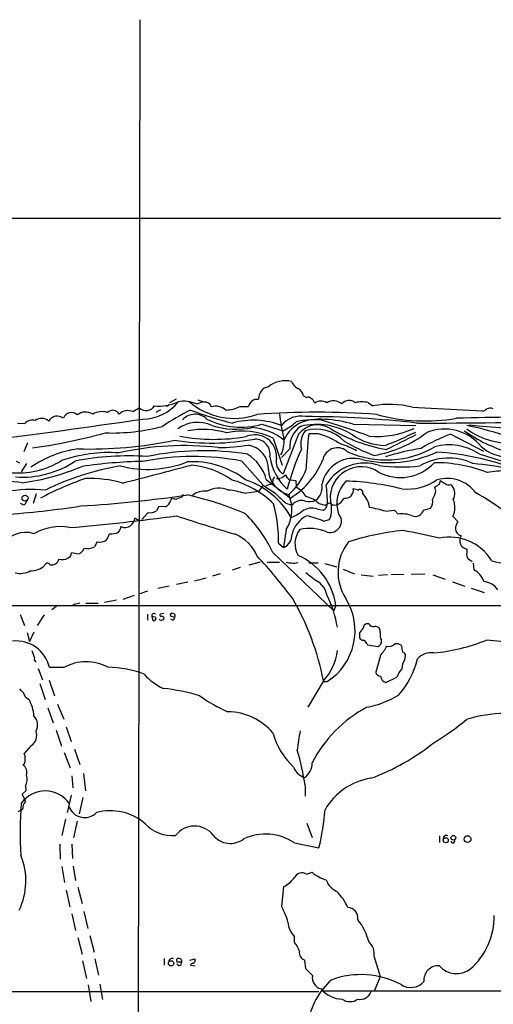
# Model space of a CAD drawing. Extents: x 1 to 1113, y 6 to 915.
# Drawn here: x 437 to 535, y 223 to 427 of the extents above; entities that cross this region are included whole.
import ezdxf

# ---------------------------------------------------------------- set-up
doc = ezdxf.new("R2010")
doc.units = 0
doc.header["$MEASUREMENT"] = 0
doc.layers.add('MAIN', color=5, linetype='CONTINUOUS')

msp = doc.modelspace()

# ---------------------------------------------------------------- linework, layer by layer
at = {"layer": 'MAIN'}
for p, q in [((461.518, 427.3973), (461.1793, 195.4106)), ((60.6213, 386.1646), (782.4047, 386.2493)), ((495.4693, 349.4193), (496.1467, 349.0806)), ((467.1907, 347.3026), (466.9367, 347.2179)), ((469.0533, 348.7419), (467.6987, 347.9799)), ((474.5567, 348.1493), (473.3713, 347.6413)), ((482.346, 347.2179), (484.0393, 347.2179)), ((485.5633, 348.7419), (486.156, 348.7419)), ((508.9313, 347.9799), (509.8627, 347.3026)), ((460.0787, 346.1173), (461.4333, 346.8793)), ((464.9047, 346.0326), (465.9207, 346.5406)), ((517.9907, 347.0486), (532.5533, 346.2866)), ((436.2027, 343.7466), (437.7267, 343.6619)), ((486.8333, 343.4926), (491.236, 342.1379)), ((505.7987, 343.4926), (518.7527, 343.2386)), ((494.4533, 341.4606), (491.236, 333.2479)), ((498.602, 341.5453), (496.57, 341.5453)), ((526.034, 341.4606), (532.8073, 337.9046)), ((438.2347, 339.6826), (437.4727, 337.8199)), ((489.204, 340.6139), (491.0667, 335.0259)), ((492.6753, 338.4126), (490.8973, 336.6346)), ((531.876, 337.3966), (541.528, 334.2639)), ((436.626, 335.4493), (435.9487, 335.7879)), ((438.0653, 335.3646), (436.9647, 333.6713)), ((482.6847, 335.8726), (487.0873, 330.8773)), ((487.0873, 330.8773), (486.2407, 329.6073)), ((488.5267, 331.0466), (487.68, 330.7079)), ((487.7647, 332.0626), (492.76, 328.1679)), ((489.204, 332.0626), (489.5427, 332.5706)), ((492.76, 331.9779), (493.8607, 331.8086)), ((493.8607, 331.8086), (493.9453, 330.4539)), ((523.748, 331.2159), (523.9173, 331.8086)), ((526.034, 331.0466), (526.288, 330.7079)), ((440.0127, 329.0993), (439.42, 327.0673)), ((470.4927, 328.9299), (470.154, 328.3373)), ((483.2773, 329.1839), (486.2407, 329.6073)), ((522.9013, 329.6073), (522.732, 330.4539)), ((437.4727, 326.7286), (436.7953, 327.0673)), ((468.122, 328.1679), (467.9527, 327.7446)), ((491.8287, 327.1519), (493.0987, 326.7286)), ((498.6867, 327.0673), (499.9567, 326.7286)), ((500.2953, 326.4746), (500.4647, 326.9826)), ((463.296, 325.2046), (461.9413, 323.7653)), ((465.4973, 326.4746), (464.9893, 325.5433)), ((466.7673, 326.3899), (465.4973, 326.4746)), ((498.2633, 325.9666), (499.5333, 325.7126)), ((512.4873, 325.4586), (514.35, 325.7126)), ((514.35, 325.7126), (515.112, 324.8659)), ((520.3613, 325.7126), (521.8007, 326.1359)), ((460.8407, 323.8499), (461.264, 323.6806)), ((499.618, 323.4266), (500.888, 323.7653)), ((526.4573, 324.4426), (527.4733, 323.3419)), ((491.9133, 321.6486), (491.3207, 317.9233)), ((452.7127, 319.1086), (452.12, 318.0926)), ((490.3047, 318.8546), (491.3207, 317.9233)), ((448.4793, 316.6533), (447.3787, 316.8226)), ((489.1193, 316.9073), (501.7347, 304.7999)), ((486.4947, 314.8753), (484.124, 314.2826)), ((487.934, 314.8753), (490.474, 314.8753)), ((496.57, 314.7906), (498.5173, 314.7906)), ((499.872, 314.6213), (502.412, 313.9439)), ((529.5053, 315.7219), (530.4367, 315.0446)), ((530.6907, 314.7059), (530.7753, 313.3513)), ((478.1973, 312.5046), (476.5887, 311.9966)), ((482.346, 313.7746), (480.6527, 313.2666)), ((503.682, 313.4359), (506.0527, 312.5046)), ((513.6727, 312.4199), (516.2973, 312.3353)), ((520.6153, 312.4199), (517.8213, 312.3353)), ((471.5087, 310.7266), (469.138, 310.3033)), ((475.3187, 311.5733), (472.8633, 310.9806)), ((507.4073, 312.2506), (509.9473, 311.9966)), ((512.9107, 312.2506), (511.048, 312.1659)), ((522.3087, 312.2506), (524.8487, 311.4039)), ((526.3727, 310.8113), (528.9127, 309.9646)), ((463.1267, 308.8639), (461.518, 308.3559)), ((467.614, 309.9646), (465.2433, 309.4566)), ((530.2673, 309.5413), (532.9767, 308.6099)), ((449.072, 306.4086), (447.6327, 306.0699)), ((450.342, 306.4086), (452.882, 306.4086)), ((456.692, 307.0013), (454.2367, 306.5779)), ((460.3327, 308.0173), (458.0467, 307.1706)), ((407.67, 305.9006), (669.4593, 305.9006)), ((444.5, 305.9006), (443.3147, 305.0539)), ((466.5133, 304.2919), (465.7513, 304.1226)), ((502.158, 305.9853), (501.7347, 304.7999)), ((436.7107, 304.0379), (437.642, 301.7519)), ((441.706, 303.9533), (440.2667, 301.7519)), ((463.1267, 304.1226), (463.1267, 302.8526)), ((464.058, 303.6146), (464.2273, 302.8526)), ((464.7353, 303.5299), (464.058, 303.6146)), ((466.09, 303.7839), (466.5133, 303.5299)), ((468.7993, 303.4453), (467.868, 303.6993)), ((468.376, 302.8526), (467.9527, 303.1066)), ((438.15, 300.3126), (438.658, 298.4499)), ((439.5893, 300.3973), (438.658, 298.4499)), ((507.9153, 301.3286), (507.0687, 300.2279)), ((507.0687, 300.2279), (507.0687, 299.2119)), ((509.016, 302.0906), (508.508, 302.0906)), ((511.3867, 300.3126), (511.3867, 300.9053)), ((508.5927, 298.0266), (508.762, 297.7726)), ((508.762, 297.7726), (510.8787, 297.4339)), ((515.874, 297.4339), (515.7047, 297.6879)), ((511.4713, 295.5713), (510.4553, 292.0999)), ((516.4667, 294.7246), (516.636, 295.4866)), ((440.436, 292.8619), (441.3673, 290.4913)), ((445.77, 293.0313), (442.8067, 293.0313)), ((442.722, 290.4066), (443.8227, 287.1893)), ((499.618, 290.3219), (496.4007, 284.8186)), ((499.9567, 290.1526), (500.38, 290.1526)), ((512.572, 289.9833), (514.858, 291.0839)), ((440.7747, 289.7293), (441.8753, 286.4273)), ((437.8113, 286.9353), (438.5733, 286.4273)), ((442.468, 284.7339), (443.5687, 281.6013)), ((444.5, 285.4959), (445.77, 282.3633)), ((444.1613, 280.0773), (445.262, 276.7753)), ((446.278, 280.7546), (447.294, 277.7066)), ((438.9967, 276.8599), (437.5573, 275.2513)), ((447.9713, 276.0979), (449.072, 272.9653)), ((445.8547, 275.4206), (447.1247, 272.2879)), ((437.5573, 273.0499), (437.3033, 272.8806)), ((447.4633, 270.5946), (447.6327, 268.1393)), ((449.834, 271.1026), (450.2573, 267.4619)), ((437.8113, 268.4779), (437.896, 267.4619)), ((495.808, 268.5626), (495.808, 266.3613)), ((437.896, 267.4619), (437.134, 266.7846)), ((447.294, 266.6153), (446.4473, 262.9746)), ((449.7493, 266.1073), (448.9873, 262.7206)), ((436.2873, 263.2286), (436.7107, 263.3979)), ((437.2187, 263.6519), (436.7107, 263.3979)), ((446.1087, 261.6199), (445.3467, 258.2333)), ((448.564, 261.1966), (447.802, 257.7253)), ((496.1467, 260.7733), (497.2473, 257.8099)), ((523.6633, 258.1486), (523.6633, 256.7939)), ((444.9233, 256.4553), (445.008, 253.3226)), ((447.4633, 256.4553), (447.548, 253.4919)), ((493.6067, 256.7093), (498.6867, 255.6933)), ((445.3467, 251.7986), (445.9393, 248.4966)), ((447.7173, 251.8833), (448.2253, 248.9199)), ((496.1467, 250.1899), (497.2473, 250.6133)), ((448.6487, 247.4806), (449.58, 244.0939)), ((490.982, 243.4166), (491.4053, 247.6499)), ((446.278, 246.8879), (447.04, 243.4166)), ((447.4633, 241.9773), (448.2253, 238.5059)), ((449.9187, 242.4853), (450.7653, 238.9293)), ((448.6487, 237.0666), (449.58, 233.5953)), ((451.1887, 237.4899), (452.0353, 234.0186)), ((493.6067, 236.0506), (493.6067, 237.2359)), ((510.1167, 233.0873), (511.3867, 229.0233)), ((449.6647, 232.2406), (450.5113, 228.5999)), ((452.2047, 232.6639), (452.9667, 229.2773)), ((466.598, 232.7486), (466.598, 231.3093)), ((470.2387, 231.9866), (469.2227, 231.9866)), ((469.646, 231.2246), (469.2227, 231.5633)), ((471.932, 232.4099), (472.948, 232.6639)), ((472.0167, 231.3093), (473.0327, 231.2246)), ((495.9773, 230.5473), (495.7233, 232.4099)), ((497.332, 229.1926), (495.9773, 230.5473)), ((511.3867, 229.0233), (510.2013, 226.0599)), ((450.85, 227.2453), (451.358, 223.7739)), ((453.2207, 227.4146), (453.8133, 224.1973)), ((168.7407, 225.9753), (498.6867, 225.8906)), ((638.7253, 225.8906), (499.364, 225.9753))]:
    msp.add_line(p, q, dxfattribs=at)
for centre, radius in [((437.7415, 328.1848), 0.6222), ((524.9714, 257.247), 0.5227), ((526.5501, 257.7692), 0.4874), ((529.5075, 257.4873), 0.6966), ((468.0158, 231.719), 0.5401)]:
    msp.add_circle(centre, radius, dxfattribs=at)
for centre, radius, start, end in [((488.6724, 348.8116), 2.5174, 101.094336, 181.58659), ((491.7205, 346.9236), 5.6101, 76.669715, 129.025543), ((495.5081, 353.3033), 2.6586, 200.261685, 242.584843), ((493.4241, 349.0516), 2.078, 10.192142, 65.555132), ((496.443, 348.3327), 0.8045, 37.875608, 111.61228), ((462.8249, 348.3843), 2.0498, 227.241948, 328.148394), ((462.1154, 353.9906), 9.3973, 269.971344, 321.567482), ((465.4551, 356.4118), 9.1525, 264.425325, 295.476775), ((467.233, 347.5989), 0.2993, 261.875312, 8.143638), ((470.6568, 342.2172), 6.0654, 63.414249, 102.035973), ((481.1188, 358.9598), 14.2331, 228.90212, 289.275532), ((472.8623, 344.3357), 4.2073, 62.412332, 80.720815), ((475.0494, 346.7427), 1.3433, 16.903918, 100.235794), ((477.2236, 343.937), 3.3176, 49.398143, 105.541398), ((479.2484, 353.1209), 6.6664, 271.154356, 297.688248), ((486.431, 346.3502), 2.5442, 109.940586, 160.059414), ((496.2536, 347.3747), 1.6696, 18.167994, 60.411756), ((499.129, 346.1571), 2.164, 57.387269, 126.559587), ((501.6729, 345.5244), 2.8155, 51.437126, 119.29357), ((504.9584, 346.3857), 2.0343, 51.598838, 138.790759), ((507.5766, 342.8365), 5.3188, 75.24421, 104.754748), ((513.3533, 328.828), 18.8015, 75.72059, 100.699365), ((444.4249, 343.1106), 2.0779, 52.658034, 149.349771), ((447.3453, 344.1635), 1.7648, 46.324747, 160.155304), ((450.2923, 343.2513), 2.7887, 57.728927, 128.297547), ((453.6814, 342.393), 3.7356, 72.104399, 120.573405), ((455.9283, 344.8456), 1.5566, 29.381012, 134.914107), ((459.0628, 343.7673), 2.5602, 66.621274, 133.988752), ((493.5016, 303.3432), 48.1696, 116.489037, 124.440506), ((472.9865, 342.1243), 3.455, 45.612126, 138.272261), ((499.5628, 419.7308), 78.2815, 249.397345, 256.084858), ((498.2633, 181.4245), 164.5714, 85.662765, 94.337235), ((537.4398, 351.4967), 47.3229, 187.043412, 193.400513), ((494.9107, 340.1051), 5.0918, 78.880295, 142.018725), ((495.6967, 143.8926), 201.2088, 83.347357, 89.944187), ((520.6518, 381.7069), 37.5235, 254.634986, 280.080033), ((532.6502, 347.2721), 0.9903, 264.384402, 319.217958), ((534.2042, 345.2284), 1.6119, 66.795809, 119.929178), ((237.0906, 1862.5603), 1534.5546, 277.1493255, 278.4319958), ((439.2083, 342.4466), 1.9163, 70.647868, 140.639277), ((441.1898, 342.5473), 2.1744, 48.26427, 128.261862), ((455.766, 382.3487), 40.6569, 268.083059, 284.957008), ((473.522, 336.8723), 7.0301, 64.901423, 125.978238), ((482.4987, 358.3776), 15.5033, 242.76308, 286.235872), ((481.5312, 359.5852), 17.1022, 252.90535, 281.312626), ((485.0612, 328.3713), 15.9717, 68.567706, 105.707246), ((486.1248, 352.4738), 11.5306, 296.31283, 312.706048), ((497.8582, 337.4365), 7.0161, 67.445341, 156.887193), ((497.624, 338.9218), 4.9749, 123.520453, 185.874815), ((498.9036, 321.1498), 23.3826, 72.849512, 102.242589), ((498.4017, 338.3402), 5.0326, 57.008731, 141.680866), ((498.1878, 329.6907), 13.7822, 57.320825, 103.900933), ((456.2238, 198.098), 152.4061, 69.699278, 73.091858), ((517.8955, 1677.8673), 1334.1212, 270.0477222, 271.4441503), ((548.8207, -566.2743), 911.293, 89.8782777, 91.3582734), ((516.6143, 279.1077), 65.3805, 70.619018, 78.77985), ((540.9311, 429.3961), 86.7, 262.652963, 282.00828), ((422.6356, 457.1874), 119.7636, 277.974505, 285.383346), ((476.9506, 379.2754), 38.8981, 259.430066, 279.866627), ((474.6398, 325.0051), 17.4166, 73.617904, 100.35678), ((482.8195, 327.4974), 14.5878, 64.045343, 102.943364), ((485.3968, 336.8215), 4.4986, 355.45858, 113.319503), ((483.9463, 331.0725), 11.7803, 50.71535, 85.424741), ((499.237, 339.4709), 4.3441, 142.125016, 195.255119), ((498.1677, 334.5347), 7.961, 43.566238, 107.242052), ((638.9207, 326.5576), 143.1375, 173.989634, 177.015608), ((492.7145, 323.0654), 19.3951, 57.067344, 72.328673), ((518.983, 372.6254), 34.9593, 239.313749, 259.574202), ((512.79, 351.8028), 12.7188, 235.736318, 268.255017), ((510.7065, 359.5053), 18.5377, 265.030607, 294.568143), ((506.0288, 361.4249), 24.7075, 279.523472, 307.409203), ((472.0913, 439.3197), 108.0325, 291.909487, 295.589471), ((1277.7041, -1184.2314), 1703.8858, 116.4504612, 116.6796442), ((537.8864, 308.8121), 34.7333, 109.952439, 121.277752), ((524.7148, 332.674), 9.8379, 38.780505, 111.941894), ((547.8775, 369.582), 33.4075, 235.23471, 252.904231), ((538.379, 354.7123), 15.1467, 233.342692, 277.126096), ((451.3101, 422.495), 84.1245, 268.187063, 281.940215), ((470.7093, 277.8849), 61.1909, 83.370219, 102.754446), ((476.3116, 389.0947), 49.4906, 261.170088, 280.574716), ((476.9367, 389.074), 50.4144, 270.951633, 278.196273), ((483.155, 334.2338), 5.0349, 358.415748, 78.903868), ((485.3399, 337.2193), 3.2258, 351.083146, 89.039032), ((485.5526, 339.8082), 5.897, 333.126004, 7.023905), ((499.5633, 326.0689), 13.7797, 59.890338, 74.444239), ((521.9737, 369.715), 34.743, 238.723043, 250.04527), ((525.6917, 327.8732), 11.3552, 57.001135, 105.10846), ((452.363, 314.574), 24.1262, 98.856066, 123.8849), ((455.1605, 307.5992), 30.036, 86.106518, 109.24173), ((459.1644, 279.1677), 57.7665, 86.151103, 101.001348), ((474.8517, 279.8348), 58.1803, 81.082851, 101.71154), ((478.8186, 329.4945), 9.3074, 16.016848, 57.13051), ((541.6414, 317.009), 51.2409, 155.414376, 165.278241), ((483.909, 342.4384), 16.7925, 301.808453, 341.007217), ((502.5273, 335.5326), 3.0957, 47.635425, 152.264475), ((512.6806, 356.0198), 19.9077, 246.094173, 300.324699), ((513.2081, 358.792), 23.252, 256.198928, 295.097592), ((527.1406, 292.1598), 46.907, 98.937459, 108.203344), ((519.7349, 282.8906), 54.9461, 68.73226, 86.519407), ((538.1591, 345.5511), 8.857, 229.304332, 300.307519), ((436.2684, 350.5705), 17.159, 264.115837, 301.609952), ((437.143, 352.2544), 19.731, 266.036863, 303.874903), ((466.4523, 280.2678), 55.3117, 99.27377, 116.282974), ((463.8422, 236.6516), 99.1514, 91.000618, 98.270264), ((463.1301, 356.6143), 22.4647, 255.587717, 291.433883), ((-466.2519, 3889.167), 3675.9468, 284.561675, 284.7908576), ((472.6184, 282.2262), 54.5827, 79.372504, 101.099292), ((472.4986, 317.934), 17.8071, 52.061352, 93.732786), ((470.7895, 318.1362), 16.9473, 54.76062, 85.273335), ((499.4733, 338.2494), 11.053, 187.957166, 228.037139), ((492.7931, 335.7974), 2.9874, 167.081141, 238.585618), ((505.904, 329.6791), 6.7644, 74.942711, 168.336573), ((508.1694, 326.1603), 9.295, 70.858025, 148.896806), ((515.5469, 342.0018), 9.5423, 241.87033, 317.326891), ((515.7856, 372.2407), 37.5781, 263.017389, 275.824819), ((525.5832, 324.699), 11.7891, 64.782632, 120.502581), ((522.7543, 305.7466), 29.7879, 68.71136, 90.368537), ((522.1992, 251.605), 84.1804, 78.789752, 84.26852), ((431.021, 378.4142), 47.4245, 277.406005, 293.037748), ((493.7553, 334.3406), 5.5727, 182.530059, 256.150031), ((618.4899, 163.39), 211.6803, 126.752594, 126.981777), ((492.4755, 332.9272), 0.6502, 174.112295, 249.895686), ((484.1011, 338.5387), 12.7104, 310.889084, 339.126445), ((507.4375, 328.2887), 6.4111, 55.725709, 185.628603), ((537.6425, 309.1793), 24.6613, 90.021374, 99.506858), ((432.4619, 299.3049), 32.4188, 81.713858, 107.13598), ((468.7044, 277.254), 57.9902, 108.54849, 118.601076), ((451.3079, 308.5874), 23.6678, 73.671431, 92.544159), ((475.2243, 312.539), 20.16, 45.762077, 74.629223), ((478.0534, 315.7455), 17.1049, 29.577902, 71.620662), ((911.6993, 965.0184), 763.1712, 236.1942895, 236.4234767), ((488.3064, 331.9272), 0.9077, 284.045429, 8.578205), ((489.8306, 335.7875), 3.556, 270.816936, 291.802307), ((492.6923, 332.4267), 0.4539, 194.039305, 278.578205), ((495.954, 330.4303), 3.3819, 307.425939, 10.499868), ((456.1775, 326.1535), 44.295, 1.072508, 6.231973), ((509.0749, 327.0858), 6.6749, 135.983941, 198.655903), ((502.2288, 274.347), 57.4134, 76.251179, 87.957858), ((516.9743, 340.9774), 10.9177, 264.21583, 304.4819), ((332.758, 584.8109), 317.4706, 306.755295, 306.9845), ((525.2487, 324.8985), 7.3824, 36.296188, 106.473108), ((525.7656, 333.685), 2.6338, 225.432244, 249.627527), ((525.5683, 332.0201), 1.0791, 228.177748, 295.56538), ((439.1916, 295.8781), 34.0958, 85.342753, 99.332175), ((432.2688, 600.8476), 274.8182, 273.558477, 278.209032), ((454.4044, 256.1738), 74.6572, 67.107181, 76.755653), ((474.9795, 325.5283), 4.1106, 82.894001, 128.155426), ((477.9448, 325.3062), 4.9533, 66.868238, 119.735125), ((478.0694, 311.9519), 18.0018, 73.183996, 84.193257), ((998.7257, 878.5154), 748.9635, 227.1768825, 227.4060664), ((485.1233, 325.7807), 7.9485, 328.677117, 23.340946), ((491.1636, 325.3062), 5.8512, 33.158842, 61.614221), ((504.1058, 329.8732), 1.7242, 261.511792, 10.922805), ((590.9566, 584.0304), 267.7346, 251.45385, 251.683033), ((507.1843, 329.3905), 0.5985, 339.805872, 128.13357), ((503.6151, 325.3463), 5.6384, 8.920379, 42.892041), ((519.1154, 330.1394), 3.8231, 324.400475, 351.999607), ((524.5041, 329.1372), 2.3768, 329.024668, 41.363485), ((508.8275, 287.9452), 46.9904, 53.48746, 61.570267), ((436.5414, 328.0832), 1.6439, 304.508882, 348.113137), ((466.0592, 328.2055), 1.9488, 291.306222, 346.319582), ((470.1581, 337.2538), 9.3112, 257.369009, 263.710297), ((554.3184, 74.1757), 267.7345, 108.322042, 108.551232), ((460.6648, 319.2771), 29.6429, 359.183336, 15.066744), ((495.0465, 325.2539), 2.4431, 71.838709, 142.870251), ((496.65, 331.0225), 3.5486, 256.273909, 292.523112), ((494.2954, 322.1722), 6.5761, 48.105331, 74.416752), ((373.4647, 580.9826), 283.9812, 296.45046, 296.679643), ((495.6023, 325.946), 5.7179, 337.580622, 17.442136), ((501.9608, 328.0194), 1.2606, 218.387234, 286.902557), ((501.7249, 329.0256), 2.2928, 285.232106, 338.032932), ((520.412, 327.4059), 1.8819, 317.556323, 15.66101), ((522.7264, 326.2703), 4.1545, 333.900608, 23.304345), ((419.2324, 523.1537), 198.8843, 274.111893, 278.70297), ((463.8039, 327.0675), 1.9309, 254.749566, 307.872902), ((462.4916, 304.1499), 29.526, 25.599202, 44.788139), ((489.5304, 332.999), 9.4433, 291.095752, 307.013573), ((497.249, 322.6545), 3.4639, 72.973277, 125.951854), ((499.1948, 326.8131), 1.1514, 287.097241, 342.902759), ((500.9895, 323.4039), 2.3439, 254.927971, 41.289863), ((506.2398, 305.9216), 20.5116, 72.266875, 81.743683), ((515.9164, 319.2984), 5.6253, 68.361816, 98.221281), ((518.6654, 326.1411), 1.7492, 247.311095, 345.819963), ((410.444, 753.3541), 432.8249, 274.838983, 277.793709), ((456.9362, 325.192), 3.8296, 315.236977, 335.368331), ((460.629, 323.7229), 0.2469, 30.959776, 210.959776), ((553.6954, 573.6988), 263.1281, 251.25514, 254.036814), ((498.8439, 319.2453), 5.9308, 117.05067, 165.629163), ((488.4603, 294.2623), 31.2258, 69.064111, 75.749877), ((530.0146, 321.6481), 3.054, 146.316176, 176.812781), ((437.8255, 315.6025), 5.4904, 71.261448, 150.013459), ((444.9232, 311.8618), 10.4104, 78.743604, 120.821419), ((451.0318, 321.9984), 4.3872, 325.791598, 344.173539), ((455.6775, 323.7568), 2.9853, 261.819141, 298.792127), ((455.7102, 322.4443), 1.9168, 317.143784, 356.458534), ((458.5249, 323.7832), 1.7136, 238.255817, 311.273681), ((477.655, 312.4703), 9.0288, 24.018546, 65.981454), ((490.2434, 320.5716), 2.859, 292.135964, 2.92115), ((498.4421, 318.7338), 4.7376, 142.029977, 210.706157), ((496.8092, 313.193), 8.7129, 65.805956, 103.959688), ((521.8387, 265.8173), 55.9542, 95.857824, 107.747387), ((489.079, 176.327), 147.6511, 76.453766, 79.44406), ((528.5656, 321.9281), 1.6041, 183.939288, 255.009911), ((453.2555, 321.3022), 2.2598, 256.101504, 308.427372), ((512.7987, 312.8673), 10.1593, 142.095486, 212.96145), ((525.7713, 309.8373), 10.2524, 31.629689, 101.865287), ((529.7098, 319.4016), 1.8399, 147.926949, 260.959539), ((446.0302, 316.942), 1.3538, 295.673515, 354.940065), ((448.5499, 318.1349), 1.4833, 267.271852, 348.477197), ((450.76, 320.4795), 2.7472, 254.011345, 299.673483), ((530.5854, 316.3993), 1.275, 168.508513, 212.094463), ((527.0474, 317.3309), 2.3868, 343.507232, 6.101609), ((538.48, 327.7233), 13.1271, 252.353884, 308.256266), ((442.3722, 314.0798), 0.5934, 28.979578, 168.519635), ((443.2456, 315.8668), 1.5408, 256.706036, 348.233531), ((445.5008, 317.6673), 2.2427, 250.549478, 299.838994), ((413.8294, 248.5686), 98.7981, 36.563961, 43.156044), ((492.7178, 318.1352), 3.3577, 256.137165, 275.060949), ((493.5797, 316.6187), 1.9136, 252.805477, 294.349793), ((489.1084, 304.2462), 13.165, 7.590991, 66.448872), ((436.7009, 317.03), 4.4708, 256.993568, 298.399967), ((438.8758, 317.5064), 4.4094, 269.369773, 311.381139), ((510.7119, 329.8763), 22.5859, 229.278738, 237.57669), ((528.6147, 309.3486), 4.5486, 19.887433, 61.640463), ((495.6621, 306.9777), 4.8311, 12.426669, 52.516228), ((532.3923, 306.7528), 4.1731, 35.947225, 83.122765), ((445.0343, 279.5472), 55.637, 11.166498, 30.070065), ((480.088, 297.8721), 22.6868, 8.980071, 26.563244), ((493.6507, 300.7124), 12.5217, 302.507585, 31.956881), ((464.4954, 303.7839), 0.469, 46.217773, 201.159422), ((468.2659, 303.894), 0.443, 63.915005, 206.073378), ((468.3127, 303.7417), 0.5698, 328.653381, 74.94421), ((464.4813, 303.1912), 0.4233, 233.124688, 53.132809), ((465.9894, 303.297), 0.4497, 205.049221, 306.882639), ((465.9206, 303.9532), 0.2395, 134.983084, 315.016916), ((466.1888, 303.3182), 0.3874, 280.48609, 33.119959), ((467.6994, 303.7833), 1.1507, 306.016391, 342.917772), ((508.6562, 301.3638), 0.7418, 101.525044, 182.720065), ((510.0045, 302.7602), 1.1939, 214.11332, 279.487568), ((510.3553, 300.4761), 1.1171, 22.593826, 97.92339), ((513.9256, 299.8891), 2.574, 170.529993, 207.416212), ((435.8638, 291.4561), 7.1193, 12.782827, 96.142625), ((508, 299.8045), 1.1039, 212.469202, 265.599304), ((507.6191, 297.7302), 1.0178, 16.932196, 73.080214), ((510.5822, 298.4754), 1.0829, 285.890887, 12.1816), ((518.2409, 337.7491), 41.8847, 275.806037, 291.218448), ((517.5261, 103.7852), 195.564, 81.79896, 85.344188), ((820.4197, 422.8252), 401.6097, 198.320357, 198.54954), ((491.7284, 297.7409), 10.8299, 316.760769, 353.885267), ((502.4796, 302.8233), 11.5517, 321.113075, 332.663675), ((513.2155, 299.2204), 1.7666, 254.42971, 313.639948), ((514.7735, 296.3338), 1.6434, 55.484115, 101.897277), ((219.6617, 254.5203), 299.3047, 8.014138, 8.243343), ((515.8951, 295.5218), 0.7417, 357.279935, 78.474956), ((521.929, 292.2171), 3.901, 81.909778, 136.67128), ((440.4077, 294.8657), 0.7598, 164.926751, 238.678028), ((450.4181, 284.8486), 9.4107, 61.461891, 119.598303), ((502.8284, 298.5252), 16.6634, 317.923004, 347.413049), ((519.8082, 292.6437), 3.9365, 148.08765, 178.055062), ((454.5471, 270.7503), 22.3686, 69.312435, 89.060167), ((511.4732, 292.2885), 1.0352, 190.496919, 269.89484), ((518.9117, 289.8032), 4.2512, 135.606121, 162.466923), ((472.5534, 300.9155), 13.6913, 222.438904, 243.029574), ((499.8297, 290.3219), 0.2117, 180, 306.875312), ((512.9472, 291.4204), 1.4853, 186.459467, 255.367766), ((433.5586, 285.2199), 4.5856, 21.967536, 48.016781), ((462.7521, 250.9418), 37.9419, 72.812371, 84.567764), ((431.1469, 282.3536), 8.4703, 4.652191, 28.746664), ((492.842, 313.7699), 32.6023, 234.616974, 246.431221), ((505.1213, 303.6993), 19.1972, 280.418033, 301.657284), ((479.7053, 271.6224), 12.2653, 39.867296, 89.529588), ((521.6858, 260.5714), 27.5564, 118.368336, 152.48041), ((437.6323, 281.1811), 2.6996, 331.859095, 43.536585), ((497.6541, 319.7645), 49.0263, 300.535121, 310.127838), ((537.687, 255.021), 28.5331, 74.622568, 107.196285), ((437.5997, 279.0189), 2.5716, 302.905243, 20.224859), ((536.09, 271.7229), 42.1013, 168.789619, 174.266887), ((504.3143, 283.8433), 15.8078, 196.005588, 226.52179), ((442.9174, 260.8702), 53.4471, 8.275067, 16.364331), ((493.7806, 312.9502), 45.6342, 290.067988, 309.102745), ((435.1016, 274.1506), 2.6911, 335.857004, 24.142996), ((436.1644, 271.2751), 1.9684, 344.947835, 54.6491), ((496.7378, 273.6443), 3.537, 201.071936, 253.332098), ((493.854, 273.0955), 3.3996, 303.356788, 3.514414), ((434.856, 269.9634), 3.3076, 333.313325, 14.005574), ((511.3545, 257.1448), 13.0828, 98.417855, 150.599352), ((441.9177, 261.3905), 6.083, 35.488187, 144.511813), ((434.6898, 264.7858), 3.1574, 8.648759, 39.275362), ((512.4414, 258.913), 75.7155, 175.448132, 183.656249), ((439.5355, 263.7119), 2.3176, 138.069384, 181.483503), ((450.0941, 265.3387), 3.404, 198.748456, 316.012894), ((445.4998, 268.3113), 54.6632, 346.653945, 355.021261), ((455.4307, 252.3924), 10.969, 48.469961, 105.261899), ((468.2261, 265.7357), 7.539, 222.898316, 275.652818), ((472.8964, 255.2371), 4.94, 38.583006, 142.662225), ((480.3076, 261.0589), 4.4847, 217.675309, 308.639856), ((487.595, 247.6787), 10.8486, 56.348164, 114.431279), ((525.1026, 257.5559), 0.6826, 60.254078, 187.119811), ((526.454, 257.1295), 0.4279, 190.994777, 36.934176), ((423.7845, 248.7978), 14.1224, 334.595873, 21.984481), ((489.0882, 252.5573), 5.4269, 295.275017, 324.78535), ((495.1711, 248.6488), 1.8239, 57.663968, 154.712099), ((502.6227, 256.9816), 8.3337, 229.832719, 253.176294), ((503.8505, 250.177), 3.824, 197.854041, 247.902828), ((492.0756, 237.0356), 14.1056, 26.510918, 42.879541), ((476.4974, 235.7208), 16.4021, 16.152922, 27.982116), ((504.55, 241.1307), 2.2062, 351.166169, 86.153447), ((520.5044, 241.4277), 14.5058, 311.403665, 0.833051), ((497.011, 240.574), 4.7678, 183.48833, 224.437462), ((496.8103, 232.9745), 12.6298, 14.88998, 38.24052), ((489.867, 232.8024), 4.9534, 16.242669, 40.976678), ((506.7485, 233.6635), 3.4171, 350.292347, 48.42731), ((496.1292, 233.8908), 1.5355, 168.843742, 254.672229), ((468.2151, 232.0627), 0.6859, 61.222875, 179.281543), ((469.5867, 232.2829), 0.4694, 82.743283, 219.145968), ((469.6473, 232.1381), 0.6105, 345.631426, 90.122006), ((469.4978, 231.9514), 0.7417, 281.525044, 2.720065), ((472.6411, 231.0764), 0.6664, 100.058778, 159.544581), ((472.426, 232.3393), 0.6147, 279.240122, 31.874964), ((523.4589, 228.2053), 3.0262, 86.12711, 185.360361), ((527.2373, 234.2747), 4.6986, 220.477891, 307.50547), ((499.7355, 228.7594), 2.4423, 169.782865, 255.160313), ((507.4298, 211.6937), 17.6908, 62.111569, 110.526478), ((511.4572, 216.9527), 15.2495, 132.134557, 170.874255), ((517.7311, 230.3801), 3.662, 236.401929, 317.848925), ((503.7653, 230.4444), 6.1677, 220.993055, 267.652768), ((507.1871, 226.7187), 2.4793, 259.375802, 340.487794), ((505.1214, 226.5749), 2.801, 234.947652, 305.050673)]:
    msp.add_arc(centre, radius, start, end, dxfattribs=at)

doc.saveas('drawing.dxf')
